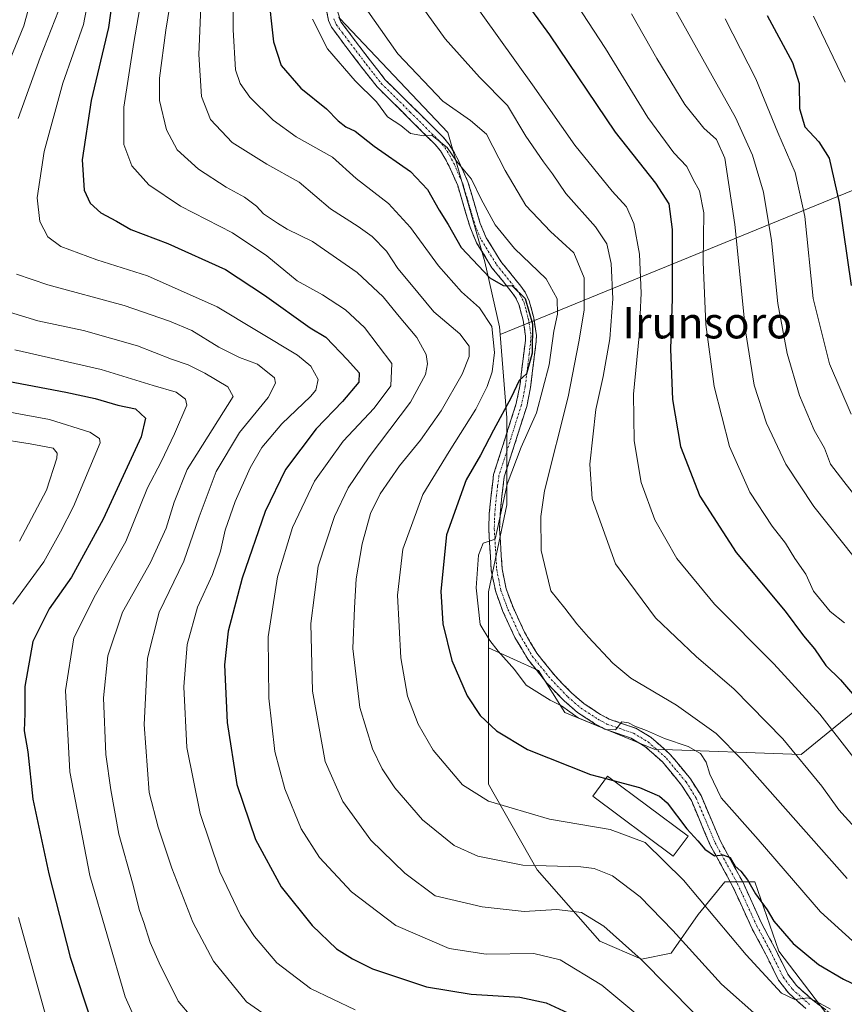
# Model space of a CAD drawing. Units: metres. Extents: x 603080 to 606471, y 4793992 to 4796357.
# Drawn here: x 605373 to 605584, y 4795191 to 4795442 of the extents above; entities that cross this region are included whole.
import ezdxf
from ezdxf.enums import TextEntityAlignment as Align

# ---------------------------------------------------------------- set-up
doc = ezdxf.new("R2010")
doc.units = ezdxf.units.M
doc.header["$MEASUREMENT"] = 0
doc.linetypes.add('TRAZO_Y_PUNTO', pattern=[1, 0.5, -0.25, 0, -0.25])
doc.linetypes.add('TRAZOSX2', pattern=[1.5, 1, -0.5])
for name, color, linetype, lineweight in [('Arbolado forestal CxS', 92, 'Continuous', 0), ('Camino', 19, 'TRAZOSX2', 0), ('Camino Cxs', 19, 'Continuous', 0), ('Camino eje', 19, 'TRAZO_Y_PUNTO', 0), ('Curva de nivel maestra', 36, 'Continuous', 30), ('Curva de nivel normal', 36, 'Continuous', 0), ('Edificación', 1, 'Continuous', 13), ('Edificación Cxs', 1, 'Continuous', 13), ('Texto cartográfico', 19, 'Continuous', 0)]:
    doc.layers.add(name, color=color, linetype=linetype, lineweight=lineweight)
doc.styles.add('Arial', font='txt', dxfattribs={"height": 0.2})

# ---------------------------------------------------------------- blocks, each defined once
blk = doc.blocks.new('*U173')
at = {"layer": 'Curva de nivel normal', "color": 36, "linetype": 'Continuous', "lineweight": 0}
blk.add_polyline3d([(605513.87, 4795448.02, 405), (605522.72, 4795434.44, 405), (605533.48, 4795416.82, 405), (605540.1, 4795407.86, 405), (605543.4, 4795404.32, 405), (605545.02, 4795401.08, 405), (605546.61, 4795398.19, 405), (605547.78, 4795392.58, 405), (605547.58, 4795380, 405), (605548.22, 4795364.11, 405), (605550.38, 4795348.33, 405), (605554.31, 4795333, 405), (605559.44, 4795321.37, 405), (605565.14, 4795312.71, 405), (605568.54, 4795308.36, 405), (605570.91, 4795304.5, 405), (605573.73, 4795300.5, 405), (605575.7, 4795296.12, 405), (605579.99, 4795290.99, 405), (605583.59, 4795288.06, 405)], dxfattribs=at)
blk = doc.blocks.new('*U176')
at = {"layer": 'Curva de nivel normal', "color": 36, "linetype": 'Continuous', "lineweight": 0}
blk.add_polyline3d([(605529.32, 4795443.23, 410), (605535.78, 4795431.85, 410), (605542.9, 4795420.12, 410), (605547.74, 4795414.15, 410), (605550.96, 4795411.21, 410), (605553.06, 4795406.47, 410), (605555.68, 4795389.55, 410), (605558.38, 4795362.5, 410), (605560.58, 4795348.62, 410), (605563.68, 4795338.97, 410), (605568.61, 4795328.54, 410), (605575.81, 4795317.74, 410), (605586.1, 4795304.84, 410)], dxfattribs=at)
blk = doc.blocks.new('*U177')
at = {"layer": 'Curva de nivel normal', "color": 36, "linetype": 'Continuous', "lineweight": 0}
blk.add_polyline3d([(605391.49, 4795450.4, 345), (605389.61, 4795440.52, 345), (605384.33, 4795425.58, 345), (605379.61, 4795408.19, 345), (605377.84, 4795396.42, 345), (605378.49, 4795390.32, 345), (605380.51, 4795386.43, 345), (605383.84, 4795384.01, 345), (605392.99, 4795380.61, 345), (605405.89, 4795376.49, 345), (605423.65, 4795368.63, 345), (605444.14, 4795356.32, 345), (605447.56, 4795353.5, 345), (605449.47, 4795350.07, 345), (605448.81, 4795347.4, 345), (605447.49, 4795345.72, 345), (605440.17, 4795338.82, 345), (605435.05, 4795332.79, 345), (605432.13, 4795327.6, 345), (605428.26, 4795319, 345), (605425.7, 4795311.71, 345), (605424.55, 4795306.37, 345), (605422.52, 4795300.41, 345), (605418.7, 4795292.1, 345), (605416, 4795282.54, 345), (605415.19, 4795271.79, 345), (605415.98, 4795256.34, 345), (605419.38, 4795239.5, 345), (605424.38, 4795224.64, 345), (605429.61, 4795213.59, 345), (605433.18, 4795208.12, 345), (605438.94, 4795201.45, 345), (605447.47, 4795194.86, 345), (605458.86, 4795189.45, 345)], dxfattribs=at)
blk = doc.blocks.new('*U178')
at = {"layer": 'Curva de nivel normal', "color": 36, "linetype": 'Continuous', "lineweight": 0}
for points in [[(605383.27, 4795443.99, 340), (605378.61, 4795432.17, 340), (605372.99, 4795416.6, 340)], [(605372.53, 4795376.9, 340), (605380.56, 4795374.17, 340), (605399.98, 4795368.9, 340), (605411.53, 4795364.92, 340), (605417.23, 4795362.6, 340), (605424.08, 4795358.31, 340), (605429.42, 4795355.7, 340), (605433.99, 4795354, 340), (605438.27, 4795350.5, 340), (605438.57, 4795349.13, 340), (605436.68, 4795345.5, 340), (605429.34, 4795336.62, 340), (605423.44, 4795326.68, 340), (605419.08, 4795315.08, 340), (605415.2, 4795303.76, 340), (605408.94, 4795290.76, 340), (605405.89, 4795279.07, 340), (605405.08, 4795262.18, 340), (605406.34, 4795244.88, 340), (605408.68, 4795235.97, 340), (605412.1, 4795225.54, 340), (605417.45, 4795211.84, 340), (605422.78, 4795201.89, 340), (605431.16, 4795191.47, 340), (605442.58, 4795183.61, 340)]]:
    blk.add_polyline3d(points, dxfattribs=at)
blk = doc.blocks.new('*U181')
at = {"layer": 'Curva de nivel normal', "color": 36, "linetype": 'Continuous', "lineweight": 0}
for points in [[(605376.78, 4795448.95, 335), (605374.44, 4795440.24, 335), (605365.8, 4795419.44, 335)], [(605369.67, 4795367.59, 335), (605378, 4795365, 335), (605389.64, 4795362.57, 335), (605403.37, 4795358.69, 335), (605412.09, 4795355.26, 335), (605416.29, 4795353.81, 335), (605420.52, 4795351.71, 335), (605426.44, 4795348.24, 335), (605427.81, 4795345.73, 335), (605416.06, 4795327.17, 335), (605412.73, 4795318.83, 335), (605410.71, 4795312.17, 335), (605406.73, 4795303.45, 335), (605399.58, 4795290.77, 335), (605395.78, 4795279.68, 335), (605394.68, 4795268.98, 335), (605395.3, 4795254.51, 335), (605396.62, 4795245.51, 335), (605398.64, 4795234.2, 335), (605402.14, 4795221.81, 335), (605403.88, 4795214.76, 335), (605405.03, 4795211.68, 335), (605406.65, 4795206.63, 335), (605408.92, 4795201.46, 335), (605413.74, 4795191.67, 335), (605423.66, 4795179.93, 335)]]:
    blk.add_polyline3d(points, dxfattribs=at)
blk = doc.blocks.new('*U185')
at = {"layer": 'Curva de nivel normal', "color": 36, "linetype": 'Continuous', "lineweight": 0}
blk.add_polyline3d([(605372.08, 4795357.66, 330), (605394.12, 4795352.64, 330), (605407.36, 4795348.56, 330), (605413.2, 4795346.87, 330), (605415.6, 4795345.11, 330), (605415.93, 4795343.56, 330), (605412.85, 4795336.26, 330), (605409.38, 4795329.11, 330), (605405.94, 4795322.5, 330), (605400.42, 4795308.83, 330), (605392.64, 4795295.2, 330), (605387.16, 4795284.28, 330), (605385.07, 4795270.86, 330), (605386.17, 4795250.1, 330), (605391.27, 4795223.7, 330), (605400.27, 4795192.74, 330), (605405.56, 4795180.76, 330)], dxfattribs=at)
blk = doc.blocks.new('*U187')
at = {"layer": 'Curva de nivel normal', "color": 36, "linetype": 'Continuous', "lineweight": 0}
blk.add_polyline3d([(605553.16, 4795442.01, 420), (605561.01, 4795426.74, 420), (605566.65, 4795413.06, 420), (605571.05, 4795402.83, 420), (605573.45, 4795391.59, 420), (605575.62, 4795370.72, 420), (605579.82, 4795354.09, 420), (605585.29, 4795341.22, 420)], dxfattribs=at)
blk = doc.blocks.new('*U193')
at = {"layer": 'Curva de nivel normal', "color": 36, "linetype": 'Continuous', "lineweight": 0}
blk.add_polyline3d([(605538.73, 4795447.44, 415), (605555.81, 4795416.86, 415), (605560.15, 4795407.25, 415), (605562.93, 4795397.86, 415), (605565.01, 4795385.48, 415), (605566.64, 4795369.43, 415), (605568.96, 4795356.72, 415), (605572.16, 4795346.05, 415), (605575.91, 4795337.17, 415), (605578.48, 4795332.58, 415), (605580.06, 4795328.54, 415), (605583.47, 4795324.08, 415), (605587.8, 4795318.61, 415)], dxfattribs=at)
blk = doc.blocks.new('*U222')
at = {"layer": 'Curva de nivel normal', "color": 36, "linetype": 'Continuous', "lineweight": 0}
for points in [[(605365.66, 4795342.66, 320), (605380.95, 4795339.85, 320), (605391.21, 4795336.68, 320), (605393.72, 4795335.04, 320), (605393.85, 4795333.94, 320), (605387.06, 4795317.69, 320), (605383.74, 4795311.27, 320), (605379.51, 4795303.6, 320), (605371.6, 4795292.81, 320)], [(605373.06, 4795213.02, 320), (605380.34, 4795186.62, 320)]]:
    blk.add_polyline3d(points, dxfattribs=at)
blk = doc.blocks.new('*U230')
at = {"layer": 'Curva de nivel maestra', "color": 36, "linetype": 'Continuous', "lineweight": 30}
blk.add_polyline3d([(605436.63, 4795449.28, 375), (605438.05, 4795436.12, 375), (605440.02, 4795430.11, 375), (605445.04, 4795424.31, 375), (605451.58, 4795419.09, 375), (605454.55, 4795415.96, 375), (605456.45, 4795414.47, 375), (605458.84, 4795413.36, 375), (605463.75, 4795409.53, 375), (605472.97, 4795403.07, 375), (605477.31, 4795398.53, 375), (605480.32, 4795393.21, 375), (605482.57, 4795389.61, 375), (605485.9, 4795383.76, 375), (605493.2, 4795376, 375), (605496.57, 4795374.04, 375), (605498.91, 4795373.93, 375), (605502.23, 4795370.76, 375), (605504.11, 4795364.31, 375), (605503.96, 4795356.83, 375), (605502.52, 4795351.5, 375), (605500.71, 4795349.83, 375), (605498.62, 4795345.5, 375), (605494.14, 4795337.17, 375), (605490.85, 4795330.83, 375), (605487.16, 4795324.5, 375), (605482.14, 4795310.5, 375), (605480.69, 4795296.17, 375), (605481.24, 4795287.83, 375), (605483.52, 4795278.5, 375), (605487.41, 4795269.5, 375), (605490.72, 4795264.46, 375), (605494.9, 4795260.52, 375), (605502.82, 4795255.83, 375), (605518.84, 4795249.46, 375), (605522.7893, 4795248.4031, 375)], dxfattribs=at)
blk = doc.blocks.new('*U231')
at = {"layer": 'Curva de nivel maestra', "color": 36, "linetype": 'Continuous', "lineweight": 30}
blk.add_polyline3d([(605370.29, 4795349.64, 325), (605385.14, 4795346.88, 325), (605392.62, 4795345.28, 325), (605398.34, 4795343.52, 325), (605402.85, 4795342.64, 325), (605405.46, 4795340.26, 325), (605404.32, 4795335.48, 325), (605394.66, 4795314.5, 325), (605386.59, 4795299.72, 325), (605380.87, 4795291.68, 325), (605376.66, 4795283.35, 325), (605374.67, 4795271.88, 325), (605374.62, 4795265, 325), (605374.51, 4795260.55, 325), (605375.4, 4795255.18, 325), (605376.73, 4795243.18, 325), (605380.78, 4795224.11, 325), (605386.25, 4795202.92, 325), (605391.83, 4795185.78, 325)], dxfattribs=at)

msp = doc.modelspace()

# ---------------------------------------------------------------- linework, layer by layer
at = {"layer": 'Arbolado forestal CxS', "color": 92, "linetype": 'Continuous', "lineweight": 0}
for points in [[(605495.8, 4795361.56, 372.94), (605495.65, 4795363.47, 372.71), (605491.95, 4795380.11, 374.93), (605482.49, 4795413, 381.41), (605454.96, 4795442.07, 382.32), (605447.57, 4795466.11, 382.32), (605447.49, 4795466.68, 382.29), (605478.86, 4795474, 397.11), (605513.66, 4795490.06, 414.29), (605537.75, 4795503.44, 426.94), (605548.45, 4795512.81, 433.77), (605559.16, 4795524.86, 441.03), (605561.84, 4795535.56, 444.01), (605608.68, 4795559.65, 471.59), (605635.34, 4795581.71, 477.57), (605649.25, 4795527.79, 470.92), (605672.07, 4795467.39, 463.05), (605692.9, 4795442.73, 460.38), (605692.86, 4795440.81, 460.18), (605630.09, 4795416.45, 450.13), (605495.8, 4795361.56, 372.94)], [(605572.55, 4795254.52, 389.97), (605535.07, 4795255.85, 377.71), (605512.32, 4795265.22, 378.77), (605505.63, 4795275.93, 380.39), (605492.88, 4795281.72, 379.08), (605492.88, 4795295.97, 381.05), (605497.5, 4795318.16, 382.72), (605497.5, 4795340.35, 377.21), (605495.8, 4795361.56, 372.94), (605630.09, 4795416.45, 450.13), (605692.86, 4795440.81, 460.18), (605690.77, 4795355.15, 449.61), (605690.77, 4795317.41, 443.51), (605701.87, 4795301.87, 439.18), (605718, 4795272.84, 432.25), (605662.21, 4795270.58, 428.19), (605639.46, 4795277.27, 422.57), (605634.11, 4795286.64, 422.95), (605615.37, 4795289.31, 416.23), (605604.67, 4795289.31, 412.16), (605593.96, 4795271.91, 402.96), (605572.55, 4795254.52, 389.97)]]:
    msp.add_polyline3d(points, close=True, dxfattribs=at)
for points in [[(605447.49, 4795466.68, 382.29), (605447.57, 4795466.11, 382.32), (605454.96, 4795442.07, 382.32), (605482.49, 4795413, 381.41), (605491.95, 4795380.11, 374.93), (605495.65, 4795363.47, 372.71), (605495.8, 4795361.56, 372.94)], [(605447.49, 4795466.68, 382.29), (605447.57, 4795466.11, 382.32), (605454.96, 4795442.07, 382.32), (605482.49, 4795413, 381.41), (605491.95, 4795380.11, 374.93), (605495.65, 4795363.47, 372.71), (605495.8, 4795361.56, 372.94)], [(605454.96, 4795442.07, 382.32), (605482.49, 4795413, 381.41), (605491.95, 4795380.11, 374.93), (605495.65, 4795363.47, 372.71), (605495.8, 4795361.56, 372.94), (605497.5, 4795340.35, 377.21), (605497.5, 4795318.16, 382.72), (605492.88, 4795295.97, 381.05), (605492.88, 4795281.72, 379.08), (605492.88, 4795246.96, 370.34), (605505.29, 4795225.16, 362.75), (605521.23, 4795206.93, 357.65), (605531.86, 4795202.37, 359.39), (605539.46, 4795203.89, 362.48), (605546.29, 4795213.77, 368.09), (605553.12, 4795222.12, 373.43), (605560.71, 4795222.12, 375.77), (605566.85, 4795204.43, 371.84), (605578.87, 4795188.71, 367.68)], [(605692.86, 4795440.81, 460.18), (605630.09, 4795416.45, 450.13), (605495.8, 4795361.56, 372.94)], [(605692.86, 4795440.81, 460.18), (605630.09, 4795416.45, 450.13), (605495.8, 4795361.56, 372.94)], [(605495.8, 4795361.56, 372.94), (605497.5, 4795340.35, 377.21), (605497.5, 4795318.16, 382.72), (605492.88, 4795295.97, 381.05), (605492.88, 4795281.72, 379.08)], [(605495.8, 4795361.56, 372.94), (605497.5, 4795340.35, 377.21), (605497.5, 4795318.16, 382.72), (605492.88, 4795295.97, 381.05), (605492.88, 4795281.72, 379.08)], [(605492.88, 4795281.72, 379.08), (605505.63, 4795275.93, 380.39), (605512.32, 4795265.22, 378.77), (605535.07, 4795255.85, 377.71), (605572.55, 4795254.52, 389.97), (605593.96, 4795271.91, 402.96), (605604.67, 4795289.31, 412.16), (605615.37, 4795289.31, 416.23), (605634.11, 4795286.64, 422.95), (605639.46, 4795277.27, 422.57), (605662.21, 4795270.58, 428.19), (605718, 4795272.84, 432.25)], [(605492.88, 4795281.72, 379.08), (605505.63, 4795275.93, 380.39), (605512.32, 4795265.22, 378.77), (605535.07, 4795255.85, 377.71), (605572.55, 4795254.52, 389.97), (605593.96, 4795271.91, 402.96), (605604.67, 4795289.31, 412.16), (605615.37, 4795289.31, 416.23), (605634.11, 4795286.64, 422.95), (605639.46, 4795277.27, 422.57), (605662.21, 4795270.58, 428.19), (605718, 4795272.84, 432.25)], [(605578.87, 4795188.71, 367.68), (605566.85, 4795204.43, 371.84), (605560.71, 4795222.12, 375.77), (605553.12, 4795222.12, 373.43), (605546.29, 4795213.77, 368.09), (605539.46, 4795203.89, 362.48), (605531.86, 4795202.37, 359.39), (605521.23, 4795206.93, 357.65), (605505.29, 4795225.16, 362.75), (605492.88, 4795246.96, 370.34), (605492.88, 4795281.72, 379.08), (605505.63, 4795275.93, 380.39), (605512.32, 4795265.22, 378.77), (605535.07, 4795255.85, 377.71), (605572.55, 4795254.52, 389.97), (605593.96, 4795271.91, 402.96)], [(605492.88, 4795281.72, 379.08), (605492.88, 4795246.96, 370.34), (605505.29, 4795225.16, 362.75), (605521.23, 4795206.93, 357.65), (605531.86, 4795202.37, 359.39), (605539.46, 4795203.89, 362.48), (605546.29, 4795213.77, 368.09), (605553.12, 4795222.12, 373.43), (605560.71, 4795222.12, 375.77), (605566.85, 4795204.43, 371.84), (605578.87, 4795188.71, 367.68)], [(605492.88, 4795281.72, 379.08), (605492.88, 4795246.96, 370.34), (605505.29, 4795225.16, 362.75), (605521.23, 4795206.93, 357.65), (605531.86, 4795202.37, 359.39), (605539.46, 4795203.89, 362.48), (605546.29, 4795213.77, 368.09), (605553.12, 4795222.12, 373.43), (605560.71, 4795222.12, 375.77), (605566.85, 4795204.43, 371.84), (605578.87, 4795188.71, 367.68)]]:
    msp.add_polyline3d(points, dxfattribs=at)
at = {"layer": 'Camino', "color": 19, "linetype": 'TRAZOSX2', "lineweight": 0}
for points in [[(605573.77, 4795189.77), (605569.29, 4795193.78), (605566.79, 4795197.05), (605563.42, 4795203.88), (605559.98, 4795210.28), (605555.09, 4795220.97), (605549.39, 4795231.41), (605544.57, 4795242.77), (605542.08, 4795246.72), (605537.2, 4795252.62), (605532.72, 4795256.6), (605529.21, 4795258.67), (605522.5, 4795261.01), (605519.99, 4795262.35), (605515.57, 4795265.24), (605512.11, 4795268.21), (605507.76, 4795272.71), (605502.88, 4795278.79), (605499.57, 4795284.38), (605496.54, 4795290.97), (605494.69, 4795295.95), (605493.56, 4795301.44), (605492.93, 4795312.02), (605493.06, 4795315.96), (605493.5, 4795320.64), (605494.17, 4795325.88), (605499.92, 4795343.94), (605500.85, 4795348.51), (605501.44, 4795353.36), (605502.26, 4795360.06), (605502.31, 4795361.16), (605501.67, 4795365.19), (605500.62, 4795369.18), (605499.76, 4795370.94), (605498.9, 4795372.18), (605493.74, 4795378.58), (605489.82, 4795384.92), (605488.15, 4795388.87), (605485, 4795399.49), (605482.82, 4795404.44), (605481.75, 4795406.5), (605480.59, 4795408.37), (605479.26, 4795409.96), (605464.47, 4795424.63), (605460.6, 4795429.57), (605456, 4795435.61), (605452.83, 4795439.84), (605452.06, 4795441.59), (605449.36, 4795455.74)], [(605454.72, 4795442.42), (605455.24, 4795441.25), (605458.21, 4795437.28), (605462.79, 4795431.27), (605466.54, 4795426.47), (605481.3, 4795411.84), (605482.84, 4795410), (605484.16, 4795407.87), (605485.32, 4795405.64), (605487.61, 4795400.44), (605490.76, 4795389.81), (605492.29, 4795386.19), (605496, 4795380.19), (605501.12, 4795373.84), (605502.16, 4795372.34), (605503.23, 4795370.15), (605504.38, 4795365.76), (605505.09, 4795361.31), (605505.02, 4795359.83), (605504.19, 4795353.03), (605503.59, 4795348.07), (605502.6, 4795343.24), (605496.88, 4795325.28), (605496.26, 4795320.34), (605495.83, 4795315.78), (605495.7, 4795312.05), (605496.32, 4795301.8), (605497.36, 4795296.72), (605499.1, 4795292.04), (605502.03, 4795285.67), (605505.16, 4795280.37), (605509.84, 4795274.54), (605514.01, 4795270.23), (605517.24, 4795267.46), (605521.41, 4795264.73), (605523.61, 4795263.56), (605530.38, 4795261.2), (605534.36, 4795258.85), (605539.2, 4795254.55), (605544.33, 4795248.34), (605547.03, 4795244.05), (605551.89, 4795232.61), (605557.57, 4795222.21), (605562.46, 4795211.51), (605565.88, 4795205.15), (605569.15, 4795198.52), (605571.33, 4795195.67), (605575.52, 4795191.92), (605582.12, 4795187.05)]]:
    msp.add_lwpolyline(points, dxfattribs=at)
at = {"layer": 'Camino Cxs', "color": 19, "linetype": 'Continuous', "lineweight": 0}
for points in [[(605573.77, 4795189.77, 369.04), (605571.53, 4795191.78, 369.49), (605569.29, 4795193.78, 369.85), (605566.79, 4795197.05, 370.58), (605565.11, 4795200.47, 370.96), (605563.42, 4795203.88, 371.59), (605561.7, 4795207.08, 372.08), (605559.98, 4795210.28, 372.16), (605558.35, 4795213.84, 372.71), (605556.72, 4795217.41, 373.31), (605555.09, 4795220.97, 373.49), (605553.19, 4795224.45, 374.28), (605551.29, 4795227.93, 374.72), (605549.39, 4795231.41, 374.88), (605547.78, 4795235.2, 375.84), (605546.18, 4795238.98, 376.16), (605544.57, 4795242.77, 376.27), (605542.08, 4795246.72, 376.92), (605539.64, 4795249.67, 377.38), (605537.2, 4795252.62, 377.98), (605534.96, 4795254.61, 378.54), (605532.72, 4795256.6, 378.94), (605529.21, 4795258.67, 379.45), (605525.86, 4795259.84, 379.66), (605522.5, 4795261.01, 379.72), (605519.99, 4795262.35, 379.79), (605517.78, 4795263.8, 379.96), (605515.57, 4795265.24, 379.94), (605512.11, 4795268.21, 380.14), (605509.94, 4795270.46, 380.22), (605507.76, 4795272.71, 380.49), (605505.32, 4795275.75, 380.61), (605502.88, 4795278.79, 380.63), (605501.23, 4795281.59, 380.67), (605499.57, 4795284.38, 380.77), (605498.06, 4795287.68, 380.79), (605496.54, 4795290.97, 380.85), (605495.62, 4795293.46, 380.92), (605494.69, 4795295.95, 380.96), (605494.13, 4795298.7, 381.04), (605493.56, 4795301.44, 380.8), (605493.35, 4795304.97, 380.47), (605493.14, 4795308.49, 380.13), (605492.93, 4795312.02, 379.91), (605493.06, 4795315.96, 379.69), (605493.5, 4795320.64, 379.25), (605493.84, 4795323.26, 378.85), (605494.17, 4795325.88, 378.17), (605495.61, 4795330.4, 377.66), (605497.05, 4795334.91, 376.95), (605498.48, 4795339.43, 376.14), (605499.92, 4795343.94, 374.99), (605500.85, 4795348.51, 374.79), (605501.44, 4795353.36, 374.52), (605501.85, 4795356.71, 374.64), (605502.26, 4795360.06, 374.75), (605502.31, 4795361.16, 374.73), (605501.67, 4795365.19, 374.4), (605500.62, 4795369.18, 374.35), (605499.76, 4795370.94, 374.42), (605498.9, 4795372.18, 374.54), (605496.32, 4795375.38, 375), (605493.74, 4795378.58, 375.54), (605491.78, 4795381.75, 376.04), (605489.82, 4795384.92, 376.24), (605488.15, 4795388.87, 376.96), (605487.1, 4795392.41, 377.75), (605486.05, 4795395.95, 377.99), (605485, 4795399.49, 378.33), (605483.91, 4795401.97, 378.76), (605482.82, 4795404.44, 379.23), (605481.75, 4795406.5, 379.35), (605480.59, 4795408.37, 379.53), (605479.26, 4795409.96, 379.85), (605476.3, 4795412.89, 379.9), (605473.34, 4795415.83, 380.41), (605470.39, 4795418.76, 380.42), (605467.43, 4795421.7, 380.69), (605464.47, 4795424.63, 380.54), (605462.54, 4795427.1, 380.89), (605460.6, 4795429.57, 380.98), (605458.3, 4795432.59, 381.13), (605456, 4795435.61, 381.29), (605454.42, 4795437.73, 381.11), (605452.83, 4795439.84, 381.29), (605452.06, 4795441.59, 381.59), (605451.16, 4795446.31, 381.8)], [(605454.72, 4795442.42, 382.49), (605455.24, 4795441.25, 382.25), (605458.21, 4795437.28, 382.08), (605460.5, 4795434.28, 381.75), (605462.79, 4795431.27, 381.78), (605464.67, 4795428.87, 381.64), (605466.54, 4795426.47, 381.32), (605469.49, 4795423.54, 381.94), (605472.44, 4795420.62, 381.69), (605475.4, 4795417.69, 381.33), (605478.35, 4795414.77, 380.98), (605481.3, 4795411.84, 380.6), (605482.84, 4795410, 380.61), (605484.16, 4795407.87, 380.61), (605485.32, 4795405.64, 380.24), (605486.47, 4795403.04, 379.51), (605487.61, 4795400.44, 379.45), (605488.66, 4795396.9, 379.19), (605489.71, 4795393.35, 378.96), (605490.76, 4795389.81, 377.87), (605492.29, 4795386.19, 377.3), (605494.15, 4795383.19, 377.47), (605496, 4795380.19, 376.55), (605498.56, 4795377.02, 376.21), (605501.12, 4795373.84, 375.05), (605502.16, 4795372.34, 375.19), (605503.23, 4795370.15, 375.88), (605504.38, 4795365.76, 376.16), (605505.09, 4795361.31, 376.39), (605505.02, 4795359.83, 376.56), (605504.61, 4795356.43, 376.72), (605504.19, 4795353.03, 376.8), (605503.59, 4795348.07, 376.84), (605502.6, 4795343.24, 376.78), (605501.17, 4795338.75, 377.4), (605499.74, 4795334.26, 378.44), (605498.31, 4795329.77, 379.34), (605496.88, 4795325.28, 379.25), (605496.26, 4795320.34, 379.73), (605495.83, 4795315.78, 380.05), (605495.7, 4795312.05, 380.14), (605495.91, 4795308.63, 380.35), (605496.11, 4795305.22, 380.59), (605496.32, 4795301.8, 380.8), (605496.84, 4795299.26, 381.04), (605497.36, 4795296.72, 381.19), (605499.1, 4795292.04, 381.35), (605500.57, 4795288.86, 380.94), (605502.03, 4795285.67, 380.96), (605503.6, 4795283.02, 380.84), (605505.16, 4795280.37, 380.78), (605507.5, 4795277.46, 380.83), (605509.84, 4795274.54, 380.77), (605511.93, 4795272.39, 380.57), (605514.01, 4795270.23, 380.49), (605517.24, 4795267.46, 380.37), (605521.41, 4795264.73, 380.24), (605523.61, 4795263.56, 380.08), (605527, 4795262.38, 379.99), (605530.38, 4795261.2, 380.36), (605534.36, 4795258.85, 379.5), (605536.78, 4795256.7, 378.99), (605539.2, 4795254.55, 378.33), (605541.77, 4795251.45, 377.54), (605544.33, 4795248.34, 377.44), (605545.68, 4795246.2, 377.06), (605547.03, 4795244.05, 377.02), (605548.65, 4795240.24, 377.22), (605550.27, 4795236.42, 376.54), (605551.89, 4795232.61, 375.46), (605553.78, 4795229.14, 375.9), (605555.68, 4795225.68, 375.15), (605557.57, 4795222.21, 374.51), (605559.2, 4795218.64, 374.31), (605560.83, 4795215.08, 373.37), (605562.46, 4795211.51, 373.13), (605564.17, 4795208.33, 373.3), (605565.88, 4795205.15, 372.45), (605567.52, 4795201.84, 371.88), (605569.15, 4795198.52, 371.71), (605571.33, 4795195.67, 371.05), (605573.43, 4795193.8, 370.62), (605575.52, 4795191.92, 370.18), (605578.82, 4795189.49, 369.41)]]:
    msp.add_polyline3d(points, dxfattribs=at)
at = {"layer": 'Camino eje', "color": 19, "linetype": 'TRAZO_Y_PUNTO', "lineweight": 0}
msp.add_lwpolyline([(605453.39, 4795442.01), (605453.78, 4795441.13), (605454.04, 4795440.55), (605455.62, 4795438.43), (605457.11, 4795436.45), (605461.7, 4795430.42), (605463.57, 4795428.02), (605465.51, 4795425.55), (605472.9, 4795418.22), (605480.28, 4795410.9), (605481.72, 4795409.19), (605482.96, 4795407.19), (605484.07, 4795405.04), (605486.31, 4795399.97), (605489.46, 4795389.34), (605491.06, 4795385.56), (605494.87, 4795379.39), (605500.01, 4795373.01), (605500.96, 4795371.64), (605501.93, 4795369.67), (605502.5, 4795367.47), (605503.03, 4795365.48), (605503.7, 4795361.24), (605503.65, 4795360.22), (605503.23, 4795356.55), (605502.82, 4795353.2), (605502.22, 4795348.29), (605501.76, 4795346.01), (605501.26, 4795343.59), (605495.53, 4795325.58), (605495.19, 4795322.96), (605494.88, 4795320.49), (605494.45, 4795315.87), (605494.38, 4795314.01), (605494.32, 4795312.04), (605494.63, 4795306.91), (605494.94, 4795301.62), (605495.46, 4795299.08), (605496.03, 4795296.34), (605497.82, 4795291.51), (605500.8, 4795285.03), (605502.37, 4795282.38), (605504.02, 4795279.58), (605508.8, 4795273.63), (605513.06, 4795269.22), (605516.41, 4795266.35), (605520.7, 4795263.54), (605521.8, 4795262.96), (605523.06, 4795262.29), (605529.8, 4795259.94), (605533.54, 4795257.73), (605538.2, 4795253.59), (605540.77, 4795250.48), (605543.21, 4795247.53), (605545.8, 4795243.41), (605548.23, 4795237.69), (605550.64, 4795232.01), (605556.33, 4795221.59), (605558.78, 4795216.24), (605561.22, 4795210.9), (605564.65, 4795204.52), (605567.97, 4795197.79), (605570.31, 4795194.73), (605574.65, 4795190.85)], dxfattribs=at)
at = {"layer": 'Curva de nivel maestra', "color": 36, "linetype": 'Continuous', "lineweight": 30}
for points in [[(605398.3, 4795456.32, 350), (605396.01, 4795439.82, 350), (605391.54, 4795421.18, 350), (605389.24, 4795406.08, 350), (605389.75, 4795398.33, 350), (605391.29, 4795395.04, 350), (605394.01, 4795392.59, 350), (605398.06, 4795390.47, 350), (605401.7, 4795388.28, 350), (605411.12, 4795384.71, 350), (605425.83, 4795378.08, 350), (605435.76, 4795371.59, 350), (605447.37, 4795363.29, 350), (605451.36, 4795360.89, 350), (605456.95, 4795355.12, 350), (605459.91, 4795351.78, 350), (605459.8, 4795349.44, 350), (605455.6, 4795344.46, 350), (605448.89, 4795337.5, 350), (605441.12, 4795327.16, 350), (605435.96, 4795316.45, 350), (605430.1, 4795299.49, 350), (605426.48, 4795285.98, 350), (605425.6, 4795277.4, 350), (605426.2, 4795262.65, 350), (605428.68, 4795246.84, 350), (605433.43, 4795232.84, 350), (605440.01, 4795220.8, 350), (605447.9, 4795210.98, 350), (605454.08, 4795205.02, 350), (605458.16, 4795202.5, 350), (605463.28, 4795199.89, 350), (605477.07, 4795195.32, 350), (605488.47, 4795193.46, 350), (605500.87, 4795192.7, 350), (605507.57, 4795191.22, 350), (605513.09, 4795188.69, 350)], [(605501.52, 4795447.43, 400), (605508.37, 4795437.94, 400), (605525.11, 4795413.15, 400), (605535.45, 4795400.08, 400), (605538.82, 4795394.82, 400), (605539.66, 4795388.29, 400), (605539.64, 4795370.7, 400), (605539.26, 4795357.83, 400), (605539.76, 4795344.96, 400), (605541.83, 4795333.03, 400), (605546.69, 4795320.34, 400), (605556.01, 4795306.04, 400), (605568.51, 4795291.02, 400), (605573.18, 4795284.76, 400), (605575.93, 4795281.44, 400), (605578.85, 4795277.19, 400), (605582.58, 4795273.53, 400), (605588.26, 4795266.96, 400)], [(605563.89, 4795442.82, 425), (605570.34, 4795430.83, 425), (605572.08, 4795425.5, 425), (605572.13, 4795419.17, 425), (605573.5, 4795414.5, 425), (605577.07, 4795410.67, 425), (605579.67, 4795406.45, 425), (605582.24, 4795395.17, 425), (605585.29, 4795374.02, 425)], [(605522.79, 4795248.4, 375), (605524.64, 4795247.91, 375)], [(605524.64, 4795247.91, 375), (605531.32, 4795246.12, 375), (605536.41, 4795243.92, 375), (605538.42, 4795242.25, 375), (605543.43, 4795235.62, 375), (605546.2, 4795232.51, 375), (605547.98, 4795230.44, 375), (605550.44, 4795228.69, 375), (605552.57, 4795228.99, 375), (605554.42, 4795228.25, 375), (605555.74, 4795226.04, 375), (605557.17, 4795224.77, 375), (605558.9, 4795222.63, 375), (605560.94, 4795219.04, 375), (605563.9, 4795214.96, 375), (605565.61, 4795212.07, 375), (605570.5, 4795206.34, 375), (605576.97, 4795201.05, 375), (605583.38, 4795197.24, 375), (605599.57, 4795189.51, 375)]]:
    msp.add_polyline3d(points, dxfattribs=at)
at = {"layer": 'Curva de nivel normal', "color": 36, "linetype": 'Continuous', "lineweight": 0}
for points in [[(605427.52, 4795467.82, 370), (605427.81, 4795439.16, 370), (605428.37, 4795428.98, 370), (605429.53, 4795425.5, 370), (605432, 4795422.07, 370), (605437.96, 4795416.15, 370), (605443.83, 4795411.9, 370), (605453.1, 4795406.72, 370), (605459.08, 4795401.34, 370), (605467.36, 4795394.94, 370), (605473.01, 4795388.85, 370), (605480.12, 4795379.04, 370), (605485.98, 4795372.46, 370), (605490.57, 4795368.37, 370), (605493.72, 4795363.61, 370), (605494.38, 4795356.97, 370), (605493.81, 4795352.04, 370), (605492.55, 4795348.29, 370), (605489.6, 4795342.54, 370), (605482.8, 4795331.7, 370), (605476.08, 4795320.77, 370), (605471.04, 4795306.84, 370), (605469.63, 4795295.11, 370), (605470.47, 4795279.19, 370), (605472.19, 4795269.43, 370), (605474.91, 4795262.23, 370), (605478.71, 4795255.64, 370), (605486.23, 4795246.83, 370), (605492.85, 4795242.66, 370), (605508.41, 4795238.08, 370), (605523.91, 4795235.4, 370), (605532.75, 4795232.06, 370), (605542.58, 4795222.53, 370), (605558.56, 4795203.46, 370), (605567.53, 4795193.72, 370), (605570.95, 4795192.1, 370), (605574.34, 4795192.49, 370), (605576.45, 4795191.55, 370), (605580.04, 4795189.64, 370)], [(605419.98, 4795455.22, 365), (605418.98, 4795432.9, 365), (605419.73, 4795422.18, 365), (605421.99, 4795416.34, 365), (605427.52, 4795410.51, 365), (605436.33, 4795404.99, 365), (605444.59, 4795400.35, 365), (605452.58, 4795393.56, 365), (605459.64, 4795389.11, 365), (605463.24, 4795386.53, 365), (605466.84, 4795382.76, 365), (605469.76, 4795378.35, 365), (605472.81, 4795374.73, 365), (605478.93, 4795367.32, 365), (605485.54, 4795361.72, 365), (605487.92, 4795358.56, 365), (605487.94, 4795355.92, 365), (605486.1, 4795351.48, 365), (605480.82, 4795342.08, 365), (605475.55, 4795334.63, 365), (605470.19, 4795328.11, 365), (605465.24, 4795320.99, 365), (605462.75, 4795315.94, 365), (605460.61, 4795308.2, 365), (605459.09, 4795299.3, 365), (605458.67, 4795291.87, 365), (605458.26, 4795281.5, 365), (605460.03, 4795266.52, 365), (605463.25, 4795255.97, 365), (605465.76, 4795250.88, 365), (605468.94, 4795246.04, 365), (605475.99, 4795237.92, 365), (605484.1, 4795231.36, 365), (605490.13, 4795228.6, 365), (605501.6, 4795226.34, 365), (605516.42, 4795225.88, 365), (605519.77, 4795225.46, 365), (605524.48, 4795223.58, 365), (605531.48, 4795218.25, 365), (605539.83, 4795209.69, 365), (605552.29, 4795195.98, 365), (605562.02, 4795187.34, 365)], [(605412.19, 4795449.1, 360), (605410.59, 4795439.14, 360), (605408.96, 4795426.87, 360), (605408.96, 4795421.21, 360), (605410.76, 4795413.68, 360), (605413.48, 4795408.61, 360), (605418.96, 4795403.72, 360), (605425.95, 4795399.08, 360), (605430.64, 4795396.56, 360), (605433.71, 4795394.26, 360), (605435.52, 4795392.29, 360), (605439.07, 4795389.95, 360), (605441.5, 4795388.42, 360), (605448.01, 4795385.27, 360), (605459.4, 4795377.38, 360), (605466.04, 4795371.18, 360), (605469.67, 4795366.64, 360), (605474.56, 4795360.81, 360), (605476.98, 4795356.49, 360), (605477.32, 4795354.09, 360), (605476.82, 4795351.4, 360), (605472.95, 4795344.32, 360), (605462.43, 4795330.37, 360), (605457.09, 4795322.5, 360), (605453.57, 4795315.17, 360), (605449.41, 4795302.5, 360), (605447.6, 4795287.95, 360), (605447.96, 4795270.64, 360), (605451.25, 4795252.72, 360), (605455.75, 4795242.53, 360), (605462.87, 4795232.68, 360), (605471.55, 4795224.31, 360), (605479.29, 4795218.51, 360), (605491.21, 4795215.69, 360), (605501.91, 4795214.52, 360), (605510.28, 4795215.05, 360), (605516.56, 4795214.29, 360), (605522.28, 4795210.77, 360), (605531.79, 4795202.3, 360), (605545.39, 4795188.54, 360)], [(605472.59, 4795449.74, 390), (605481.8, 4795436.86, 390), (605490.54, 4795427.13, 390), (605497.66, 4795419.91, 390), (605502.36, 4795412.13, 390), (605506.85, 4795405.51, 390), (605509.19, 4795402.53, 390), (605512.58, 4795397.44, 390), (605520.14, 4795388.96, 390), (605523.01, 4795384.66, 390), (605524.11, 4795379.61, 390), (605524.54, 4795370.63, 390), (605523.76, 4795360.44, 390), (605522.06, 4795350.81, 390), (605520.22, 4795342.41, 390), (605518.72, 4795328.54, 390), (605519.24, 4795319.71, 390), (605525.23, 4795303.15, 390), (605535.46, 4795289.39, 390), (605545.82, 4795279.46, 390), (605555.44, 4795271.14, 390), (605567.85, 4795258.48, 390), (605577.82, 4795246.43, 390), (605582.14, 4795240.41, 390), (605586.21, 4795235.92, 390)], [(605486.94, 4795449.19, 395), (605504.11, 4795425.2, 395), (605514.86, 4795409.78, 395), (605524.4, 4795398.09, 395), (605527.99, 4795394.08, 395), (605529.93, 4795389.83, 395), (605531.36, 4795382.06, 395), (605531.8, 4795372.07, 395), (605531.23, 4795361.2, 395), (605529.8, 4795346.38, 395), (605529.96, 4795334.46, 395), (605531.79, 4795323.81, 395), (605535.24, 4795314.32, 395), (605540.9, 4795304.47, 395), (605550.5, 4795292.86, 395), (605565.6, 4795277.62, 395), (605577.28, 4795264.78, 395), (605585.97, 4795253.64, 395)], [(605404.35, 4795446.82, 355), (605402.43, 4795435.94, 355), (605399.92, 4795419.48, 355), (605399.91, 4795410.01, 355), (605401.92, 4795404.56, 355), (605406.27, 4795399.7, 355), (605414.32, 4795394.24, 355), (605427.58, 4795387.5, 355), (605436.35, 4795381.6, 355), (605444.08, 4795375.24, 355), (605450.56, 4795371.66, 355), (605456.41, 4795367.8, 355), (605461.22, 4795363.37, 355), (605468.18, 4795354.12, 355), (605467.98, 4795348.51, 355), (605463.72, 4795342.78, 355), (605455.77, 4795334.33, 355), (605448.54, 4795324.14, 355), (605442.92, 4795312.4, 355), (605439.05, 4795299.81, 355), (605436.72, 4795284.52, 355), (605436.86, 4795268.85, 355), (605438.39, 4795255.32, 355), (605440.94, 4795245.76, 355), (605445.12, 4795235.57, 355), (605449.8, 4795228.27, 355), (605457.89, 4795219.54, 355), (605469.2, 4795210.94, 355), (605482.86, 4795205.09, 355), (605492.25, 4795203.66, 355), (605504.39, 4795203.78, 355), (605511.15, 4795202.18, 355), (605521.74, 4795195.77, 355), (605530.94, 4795188.11, 355)], [(605459.3, 4795447.98, 385), (605469.71, 4795433.08, 385), (605481.21, 4795421.02, 385), (605488.28, 4795416.1, 385), (605492.38, 4795412.63, 385), (605497.07, 4795403.32, 385), (605502.36, 4795394.45, 385), (605508.64, 4795387.76, 385), (605514.62, 4795382.33, 385), (605517.24, 4795375.98, 385), (605517.23, 4795367.77, 385), (605515.86, 4795359.65, 385), (605513.2, 4795345.65, 385), (605507.09, 4795321.75, 385), (605506.19, 4795315.2, 385), (605506.32, 4795306.5, 385), (605507.52, 4795301.17, 385), (605508.74, 4795296.22, 385), (605512.3, 4795291.83, 385), (605515.35, 4795287.84, 385), (605518.36, 4795284.44, 385), (605524.58, 4795277.77, 385), (605529.11, 4795274, 385), (605540.79, 4795267.13, 385), (605550.88, 4795259.85, 385), (605557.47, 4795253.23, 385), (605584.24, 4795222.9, 385)], [(605448, 4795441.91, 380), (605451.79, 4795434.38, 380), (605458.89, 4795426.15, 380), (605464.28, 4795420.86, 380), (605467.14, 4795417.06, 380), (605470.55, 4795414.8, 380), (605472.98, 4795412.77, 380), (605476.25, 4795412.18, 380), (605478.38, 4795412.34, 380), (605479.79, 4795411.24, 380), (605482.3, 4795409.18, 380), (605484.66, 4795405.74, 380), (605488.54, 4795401.14, 380), (605490.98, 4795396.02, 380), (605494.53, 4795389.47, 380), (605499.49, 4795383.5, 380), (605507.52, 4795375.77, 380), (605510.36, 4795370.61, 380), (605510.48, 4795366.74, 380), (605509.48, 4795362.4, 380), (605508.34, 4795353.84, 380), (605505.12, 4795341.55, 380), (605501.21, 4795332.83, 380), (605497.63, 4795323.44, 380), (605494.58, 4795309.37, 380), (605491.47, 4795308.39, 380), (605490.29, 4795305.3, 380), (605489.69, 4795297, 380), (605490.72, 4795287.64, 380), (605493.2, 4795283.6, 380), (605495.32, 4795280.86, 380), (605499.44, 4795276.18, 380), (605502.42, 4795272.23, 380), (605508.54, 4795268.35, 380), (605511.44, 4795266.93, 380), (605515.67, 4795263.86, 380), (605522.81, 4795260.86, 380), (605525.22, 4795260.79, 380), (605526.82, 4795262.84, 380), (605528.57, 4795262.57, 380), (605530.15, 4795261.75, 380), (605533.16, 4795260.65, 380), (605537.74, 4795258.58, 380), (605543.76, 4795256.59, 380), (605546.89, 4795254.82, 380), (605548.33, 4795252.59, 380), (605549.25, 4795249.49, 380), (605552.2, 4795243.46, 380), (605561.58, 4795232.85, 380), (605577.48, 4795214.42, 380), (605586.56, 4795206.16, 380)], [(605575.74, 4795442.66, 430), (605583.74, 4795425.83, 430)], [(605358.78, 4795336.38, 315), (605376, 4795333.65, 315), (605381.9, 4795332.55, 315), (605382.91, 4795331.35, 315), (605382.82, 4795330.08, 315), (605380.15, 4795321.89, 315), (605373.28, 4795308.9, 315)]]:
    msp.add_polyline3d(points, dxfattribs=at)
at = {"layer": 'Edificación', "color": 1, "linetype": 'Continuous', "lineweight": 13}
msp.add_polyline3d([(605543.71, 4795233.72, 374.01), (605539.94, 4795228.66, 370.74), (605519.44, 4795243.89, 373.04), (605523.21, 4795248.97, 375.3), (605543.71, 4795233.72, 374.01)], dxfattribs=at)
at = {"layer": 'Edificación Cxs', "color": 1, "linetype": 'Continuous', "lineweight": 13}
msp.add_polyline3d([(605543.71, 4795233.72, 374.01), (605539.94, 4795228.66, 370.74), (605519.44, 4795243.89, 373.04), (605523.21, 4795248.97, 375.3), (605543.71, 4795233.72, 374.01)], close=True, dxfattribs=at)

# ---------------------------------------------------------------- block references
at = {"layer": 'Curva de nivel maestra', "color": 36, "linetype": 'Continuous', "lineweight": 30}
for name in ['*U231', '*U230']:
    msp.add_blockref(name, (0, 0), dxfattribs=at)
at = {"layer": 'Curva de nivel normal', "color": 36, "linetype": 'Continuous', "lineweight": 0}
for name in ['*U176', '*U193', '*U187', '*U222', '*U173', '*U178', '*U181', '*U185', '*U177']:
    msp.add_blockref(name, (0, 0), dxfattribs=at)

# ---------------------------------------------------------------- texts
at = {"layer": 'Texto cartográfico', "color": 19, "linetype": 'Continuous', "lineweight": 0, "style": 'Arial'}
msp.add_text('Irunsoro', height=8, dxfattribs=at).set_placement((605548.62, 4795364.56), align=Align.MIDDLE_CENTER)

doc.saveas('drawing.dxf')
